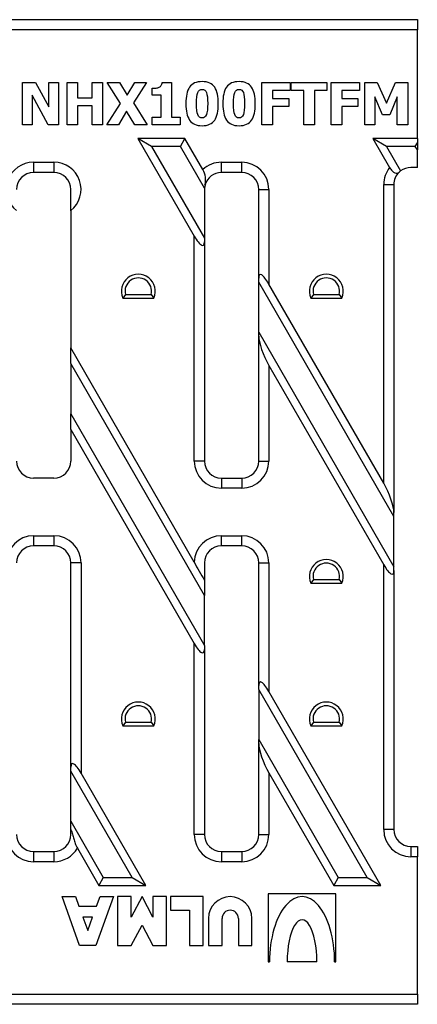
# Model space of a CAD drawing. Units: millimetres. Extents: x 2552 to 3144, y 1483 to 1628.
# Drawn here: x 2991 to 3050, y 1483 to 1628 of the extents above; entities that cross this region are included whole.
import ezdxf

# ---------------------------------------------------------------- set-up
doc = ezdxf.new("R2010")
doc.units = ezdxf.units.MM
doc.layers.add('2016-04-19_FNHX1', color=7, linetype='Continuous')

msp = doc.modelspace()

# ---------------------------------------------------------------- linework, layer by layer
at = {"layer": '2016-04-19_FNHX1', "color": 7, "linetype": 'Continuous'}
for p, q in [((2983.88, 1628.26), (3049.51, 1628.26)), ((3049.51, 1628.26), (3049.51, 1626.76)), ((3049.51, 1626.76), (2985.38, 1626.76)), ((3049.51, 1610.76), (3049.51, 1626.76)), ((2991.26, 1612.78), (2991.26, 1619.01)), ((2991.26, 1619.01), (2993.18, 1619.01)), ((2993.18, 1619.01), (2995.16, 1615.44)), ((2995.16, 1615.44), (2995.16, 1619.01)), ((2995.16, 1619.01), (2996.59, 1619.01)), ((2996.59, 1619.01), (2996.59, 1612.78)), ((2997.85, 1612.78), (2997.85, 1619.01)), ((2997.85, 1619.01), (2999.41, 1619.01)), ((2999.41, 1619.01), (2999.41, 1616.74)), ((3001.53, 1616.74), (3001.53, 1619.01)), ((3001.53, 1619.01), (3003.1, 1619.01)), ((3003.1, 1619.01), (3003.1, 1612.78)), ((3005.73, 1615.93), (3003.79, 1619.01)), ((3003.79, 1619.01), (3005.59, 1619.01)), ((3005.59, 1619.01), (3006.71, 1617.14)), ((3006.71, 1617.14), (3007.85, 1619.01)), ((3009.58, 1619.01), (3007.63, 1615.99)), ((3007.85, 1619.01), (3009.58, 1619.01)), ((3011.88, 1619.01), (3013.23, 1619.01)), ((3013.23, 1619.01), (3013.23, 1613.88)), ((3026.59, 1612.78), (3026.59, 1619.01)), ((3026.59, 1619.01), (3030.76, 1619.01)), ((3030.76, 1619.01), (3030.76, 1617.83)), ((3030.91, 1617.83), (3030.91, 1619.01)), ((3030.91, 1619.01), (3036.16, 1619.01)), ((3036.16, 1619.01), (3036.16, 1617.83)), ((3036.79, 1612.78), (3036.79, 1619.01)), ((3036.79, 1619.01), (3040.96, 1619.01)), ((3040.96, 1619.01), (3040.96, 1617.83)), ((3041.78, 1612.78), (3041.78, 1619.01)), ((3041.78, 1619.01), (3043.57, 1619.01)), ((3043.57, 1619.01), (3044.94, 1615.94)), ((3044.94, 1615.94), (3046.31, 1619.01)), ((3046.31, 1619.01), (3048.12, 1619.01)), ((3048.12, 1619.01), (3048.12, 1612.78)), ((2995.09, 1612.78), (2992.69, 1617.12)), ((2992.69, 1617.12), (2992.69, 1612.78)), ((3010.41, 1617.14), (3010.41, 1618.16)), ((3011.72, 1617.14), (3010.41, 1617.14)), ((3011.72, 1613.88), (3011.72, 1617.14)), ((3030.76, 1617.83), (3028.15, 1617.83)), ((3028.15, 1617.83), (3028.15, 1616.65)), ((3032.75, 1617.83), (3030.91, 1617.83)), ((3032.75, 1612.78), (3032.75, 1617.83)), ((3036.16, 1617.83), (3034.32, 1617.83)), ((3034.32, 1617.83), (3034.32, 1612.78)), ((3040.96, 1617.83), (3038.36, 1617.83)), ((3038.36, 1617.83), (3038.36, 1616.65)), ((3044.37, 1614.25), (3043.25, 1616.91)), ((3043.25, 1616.91), (3043.25, 1612.78)), ((3046.55, 1616.91), (3045.43, 1614.25)), ((3046.55, 1612.78), (3046.55, 1616.91)), ((2999.41, 1616.74), (3001.53, 1616.74)), ((3001.53, 1615.56), (2999.41, 1615.56)), ((2999.41, 1615.56), (2999.41, 1612.78)), ((3001.53, 1612.78), (3001.53, 1615.56)), ((3003.7, 1612.78), (3005.73, 1615.93)), ((3007.63, 1615.99), (3009.65, 1612.78)), ((3028.15, 1616.65), (3030.54, 1616.65)), ((3030.54, 1615.47), (3028.15, 1615.47)), ((3028.15, 1615.47), (3028.15, 1612.78)), ((3030.54, 1616.65), (3030.54, 1615.47)), ((3038.36, 1616.65), (3040.75, 1616.65)), ((3040.75, 1615.47), (3038.36, 1615.47)), ((3038.36, 1615.47), (3038.36, 1612.78)), ((3040.75, 1616.65), (3040.75, 1615.47)), ((3006.64, 1614.76), (3005.43, 1612.78)), ((3007.85, 1612.78), (3006.64, 1614.76)), ((3010.41, 1612.78), (3010.41, 1613.88)), ((3010.41, 1613.88), (3011.72, 1613.88)), ((3013.23, 1613.88), (3014.51, 1613.88)), ((3014.51, 1613.88), (3014.51, 1612.78)), ((3045.43, 1614.25), (3044.37, 1614.25)), ((2992.69, 1612.78), (2991.26, 1612.78)), ((2996.59, 1612.78), (2995.09, 1612.78)), ((2999.41, 1612.78), (2997.85, 1612.78)), ((3003.1, 1612.78), (3001.53, 1612.78)), ((3005.43, 1612.78), (3003.7, 1612.78)), ((3009.65, 1612.78), (3007.85, 1612.78)), ((3014.51, 1612.78), (3010.41, 1612.78)), ((3028.15, 1612.78), (3026.59, 1612.78)), ((3034.32, 1612.78), (3032.75, 1612.78)), ((3038.36, 1612.78), (3036.79, 1612.78)), ((3043.25, 1612.78), (3041.78, 1612.78)), ((3048.12, 1612.78), (3046.55, 1612.78)), ((3015.24, 1610.76), (3008.31, 1610.76)), ((3008.31, 1610.76), (3016.61, 1596.39)), ((3010.31, 1609.6), (3008.31, 1610.76)), ((3010.31, 1609.6), (3018.11, 1596.1)), ((3014.57, 1609.6), (3010.31, 1609.6)), ((3014.57, 1609.6), (3015.24, 1610.76)), ((3018.12, 1603.46), (3014.57, 1609.6)), ((3017.88, 1606.18), (3015.24, 1610.76)), ((3044.95, 1609.6), (3042.95, 1610.76)), ((3042.95, 1610.76), (3045.42, 1606.48)), ((3049.51, 1610.76), (3042.95, 1610.76)), ((3049.21, 1609.6), (3044.95, 1609.6)), ((3044.95, 1609.6), (3047.04, 1605.98)), ((3049.21, 1609.6), (3049.51, 1610.11)), ((3049.51, 1609.09), (3049.21, 1609.6)), ((3049.51, 1610.76), (3049.51, 1610.11)), ((3049.51, 1610.11), (3049.51, 1609.09)), ((3049.51, 1606.49), (3049.51, 1609.09)), ((2992.91, 1607.26), (2995.91, 1607.26)), ((2992.91, 1607.26), (2992.91, 1605.76)), ((2995.91, 1607.26), (2995.91, 1605.76)), ((3020.61, 1607.26), (3023.61, 1607.26)), ((3020.61, 1605.76), (3020.61, 1607.26)), ((3023.61, 1605.76), (3023.61, 1607.26)), ((2995.91, 1605.76), (2992.91, 1605.76)), ((3023.61, 1605.76), (3020.61, 1605.76)), ((3049.51, 1606.49), (3048.55, 1606.49)), ((3044.55, 1559.99), (3044.55, 1603.99)), ((3044.55, 1603.99), (3046.05, 1603.99)), ((3046.05, 1603.99), (3046.05, 1555.66)), ((2998.41, 1600.13), (2998.41, 1603.26)), ((3018.11, 1603.26), (3018.11, 1596.1)), ((3026.11, 1590.2), (3026.11, 1603.26)), ((3026.11, 1603.26), (3027.61, 1603.26)), ((3027.61, 1603.26), (3027.61, 1589.33)), ((2998.41, 1600.13), (2998.41, 1579.91)), ((3016.61, 1563.26), (3016.61, 1596.39)), ((3018.11, 1596.1), (3018.11, 1595.52)), ((3018.11, 1595.52), (3018.11, 1563.26)), ((3026.11, 1589.62), (3026.11, 1590.2)), ((3046.05, 1555.08), (3026.11, 1589.62)), ((3026.11, 1582.24), (3026.11, 1589.62)), ((3044.55, 1559.99), (3027.61, 1589.33)), ((3006.46, 1587.8), (3006.07, 1587.27)), ((3006.46, 1587.8), (3010.27, 1587.8)), ((3010.27, 1587.8), (3010.66, 1587.27)), ((3034.17, 1587.8), (3033.79, 1587.27)), ((3034.17, 1587.8), (3037.99, 1587.8)), ((3037.99, 1587.8), (3038.37, 1587.27)), ((3006.07, 1587.27), (3010.66, 1587.27)), ((3033.79, 1587.27), (3038.37, 1587.27)), ((3026.11, 1582.24), (3046.05, 1547.7)), ((3026.11, 1581.66), (3026.11, 1582.24)), ((3026.11, 1563.26), (3026.11, 1581.66)), ((2998.41, 1577.6), (2998.41, 1579.91)), ((3016.61, 1548.38), (2998.41, 1579.91)), ((2998.41, 1577.6), (2998.41, 1570.22)), ((3018.11, 1543.48), (2998.41, 1577.6)), ((3027.61, 1577.33), (3044.55, 1547.99)), ((3027.61, 1577.33), (3027.61, 1563.26)), ((2998.41, 1570.22), (3018.11, 1536.1)), ((2998.41, 1567.91), (2998.41, 1570.22)), ((2998.41, 1567.91), (3016.61, 1536.39)), ((2998.41, 1567.91), (2998.41, 1563.26)), ((3018.11, 1563.26), (3016.61, 1563.26)), ((3026.11, 1563.26), (3027.61, 1563.26)), ((2995.91, 1560.76), (2992.91, 1560.76)), ((3020.61, 1560.76), (3023.61, 1560.76)), ((3020.61, 1560.76), (3020.61, 1559.26)), ((3023.61, 1560.76), (3023.61, 1559.26)), ((3023.61, 1559.26), (3020.61, 1559.26)), ((3046.05, 1555.08), (3046.05, 1555.66)), ((3046.05, 1547.7), (3046.05, 1555.08)), ((2992.91, 1552.26), (2995.91, 1552.26)), ((2992.91, 1552.26), (2992.91, 1550.76)), ((2995.91, 1552.26), (2995.91, 1550.76)), ((3020.61, 1552.26), (3023.61, 1552.26)), ((3020.61, 1550.76), (3020.61, 1552.26)), ((3023.61, 1550.76), (3023.61, 1552.26)), ((2995.91, 1550.76), (2992.91, 1550.76)), ((3023.61, 1550.76), (3020.61, 1550.76)), ((2998.41, 1518.18), (2998.41, 1548.26)), ((2999.91, 1548.26), (2998.41, 1548.26)), ((2999.91, 1548.26), (2999.91, 1517.31)), ((3018.11, 1548.26), (3018.11, 1545.71)), ((3026.11, 1530.2), (3026.11, 1548.26)), ((3026.11, 1548.26), (3027.61, 1548.26)), ((3027.61, 1548.26), (3027.61, 1529.33)), ((3044.55, 1508.99), (3044.55, 1547.99)), ((3046.05, 1547.13), (3046.05, 1547.7)), ((3018.11, 1545.71), (3018.11, 1543.48)), ((3034.17, 1545.8), (3033.79, 1545.26)), ((3034.17, 1545.8), (3037.99, 1545.8)), ((3037.99, 1545.8), (3038.37, 1545.26)), ((3046.05, 1547.13), (3046.05, 1508.99)), ((3033.79, 1545.26), (3038.37, 1545.26)), ((3018.11, 1536.1), (3018.11, 1543.48)), ((3016.61, 1508.26), (3016.61, 1536.39)), ((3018.11, 1536.1), (3018.11, 1535.52)), ((3018.11, 1535.52), (3018.11, 1508.26)), ((3026.11, 1529.62), (3026.11, 1530.2)), ((3042.11, 1501.91), (3026.11, 1529.62)), ((3026.11, 1529.62), (3026.11, 1522.24)), ((3044.11, 1500.76), (3027.61, 1529.33)), ((3006.46, 1524.79), (3006.07, 1524.26)), ((3006.07, 1524.26), (3010.66, 1524.26)), ((3006.46, 1524.79), (3010.27, 1524.79)), ((3010.27, 1524.79), (3010.66, 1524.26)), ((3034.17, 1524.79), (3033.79, 1524.26)), ((3033.79, 1524.26), (3038.37, 1524.26)), ((3034.17, 1524.79), (3037.99, 1524.79)), ((3037.99, 1524.79), (3038.37, 1524.26)), ((3026.11, 1522.24), (3037.84, 1501.91)), ((3026.11, 1521.66), (3026.11, 1522.24)), ((3026.11, 1508.26), (3026.11, 1521.66)), ((2998.41, 1517.6), (2998.41, 1518.18)), ((3007.46, 1501.91), (2998.41, 1517.6)), ((2998.41, 1510.22), (2998.41, 1517.6)), ((3009.46, 1500.76), (2999.91, 1517.31)), ((3027.61, 1517.33), (3037.18, 1500.76)), ((3027.61, 1517.33), (3027.61, 1508.26)), ((2998.41, 1510.22), (3003.2, 1501.91)), ((2998.41, 1509), (2998.41, 1510.22)), ((2998.41, 1508.26), (2998.41, 1509)), ((3018.11, 1508.26), (3016.61, 1508.26)), ((3026.11, 1508.26), (3027.61, 1508.26)), ((3046.05, 1508.99), (3044.55, 1508.99)), ((2992.91, 1505.76), (2995.91, 1505.76)), ((2992.91, 1505.76), (2992.91, 1504.26)), ((2995.91, 1505.76), (2995.91, 1504.26)), ((2999.37, 1506.25), (3002.54, 1500.76)), ((3020.61, 1505.76), (3023.61, 1505.76)), ((3020.61, 1505.76), (3020.61, 1504.26)), ((3023.61, 1505.76), (3023.61, 1504.26)), ((3048.55, 1506.49), (3049.51, 1506.49)), ((3048.55, 1506.49), (3048.55, 1504.99)), ((3049.51, 1506.49), (3049.51, 1504.99)), ((2995.91, 1504.26), (2992.91, 1504.26)), ((3023.61, 1504.26), (3020.61, 1504.26)), ((3049.51, 1504.99), (3048.55, 1504.99)), ((3049.51, 1484.76), (3049.51, 1504.99)), ((3003.2, 1501.91), (3002.54, 1500.76)), ((3002.54, 1500.76), (3009.46, 1500.76)), ((3003.2, 1501.91), (3007.46, 1501.91)), ((3007.46, 1501.91), (3009.46, 1500.76)), ((3037.84, 1501.91), (3037.18, 1500.76)), ((3037.18, 1500.76), (3044.11, 1500.76)), ((3037.84, 1501.91), (3042.11, 1501.91)), ((3042.11, 1501.91), (3044.11, 1500.76)), ((3037.51, 1499.51), (3027.51, 1499.51)), ((3027.51, 1499.51), (3027.51, 1489.51)), ((3037.51, 1489.51), (3037.51, 1499.51)), ((2999.71, 1491.91), (2997.11, 1499.11)), ((2997.11, 1499.11), (2999.11, 1499.11)), ((2999.11, 1499.11), (2999.61, 1497.71)), ((3004.71, 1499.11), (3002.11, 1491.91)), ((3002.2, 1497.71), (3002.71, 1499.11)), ((3002.71, 1499.11), (3004.71, 1499.11)), ((3007.31, 1499.11), (3005.31, 1499.11)), ((3005.31, 1499.11), (3005.31, 1491.91)), ((3008.91, 1499.11), (3007.31, 1496.11)), ((3007.31, 1496.11), (3007.31, 1499.11)), ((3010.51, 1496.11), (3008.91, 1499.11)), ((3012.51, 1499.11), (3010.51, 1499.11)), ((3010.51, 1499.11), (3010.51, 1496.11)), ((3012.51, 1491.91), (3012.51, 1499.11)), ((3017.91, 1499.11), (3013.11, 1499.11)), ((3013.11, 1499.11), (3013.11, 1497.11)), ((3017.91, 1491.91), (3017.91, 1499.11)), ((2999.61, 1497.71), (3002.2, 1497.71)), ((3013.11, 1497.11), (3015.91, 1497.11)), ((3015.91, 1497.11), (3015.91, 1491.91)), ((3001.62, 1496.11), (3000.19, 1496.11)), ((3000.19, 1496.11), (3000.91, 1494.12)), ((3000.91, 1494.12), (3001.62, 1496.11)), ((3018.71, 1495.91), (3018.71, 1491.91)), ((3020.71, 1491.91), (3020.71, 1495.91)), ((3023.11, 1495.91), (3023.11, 1491.91)), ((3025.11, 1491.91), (3025.11, 1495.91)), ((3007.31, 1491.91), (3008.91, 1494.91)), ((3008.91, 1494.91), (3010.51, 1491.91)), ((3002.11, 1491.91), (2999.71, 1491.91)), ((3005.31, 1491.91), (3007.31, 1491.91)), ((3010.51, 1491.91), (3012.51, 1491.91)), ((3015.91, 1491.91), (3017.91, 1491.91)), ((3018.71, 1491.91), (3020.71, 1491.91)), ((3023.11, 1491.91), (3025.11, 1491.91)), ((3027.51, 1489.51), (3027.71, 1489.51)), ((3034.71, 1489.51), (3030.31, 1489.51)), ((3037.31, 1489.51), (3037.51, 1489.51)), ((2985.38, 1484.76), (3049.51, 1484.76)), ((3049.51, 1484.76), (3049.51, 1483.26)), ((3049.51, 1483.26), (2983.88, 1483.26))]:
    msp.add_line(p, q, dxfattribs=at)
for centre, radius, start, end in [((2992.91, 1603.26), 4, 90, 231.3178), ((2995.91, 1603.26), 4, 308.6822, 90), ((3020.61, 1603.26), 4, 90, 132.9859), ((3023.61, 1603.26), 4, 0, 90), ((2992.91, 1603.26), 2.5, 90, 180), ((2995.91, 1603.26), 2.5, 0, 90), ((3015.13, 1604.64), 3.15, 346.4885, 29.2042), ((3020.61, 1603.26), 2.5, 90, 164.9062), ((3023.61, 1603.26), 2.5, 0, 90), ((3048.55, 1603.99), 4, 141.4429, 180), ((3048.55, 1603.99), 2.5, 133.7985, 180), ((3048.55, 1603.99), 2.5, 127.0675, 133.7985), ((3048.55, 1603.99), 2.5, 90, 127.0675), ((3020.61, 1603.26), 2.5, 164.9062, 175.2271), ((3020.61, 1603.26), 2.5, 175.2271, 180), ((3008.36, 1588.27), 2.5, 336.4218, 203.5782), ((3036.08, 1588.27), 2.5, 336.4218, 203.5782), ((3008.36, 1588.27), 1.96, 346.3322, 193.6678), ((3036.08, 1588.27), 1.96, 346.3322, 193.6678), ((2992.91, 1563.26), 2.5, 180, 270), ((2995.91, 1563.26), 2.5, 270, 0), ((3020.61, 1563.26), 4, 180, 270), ((3020.61, 1563.26), 2.5, 180, 270), ((3023.61, 1563.26), 4, 270, 0), ((3023.61, 1563.26), 2.5, 270, 0), ((2992.91, 1548.26), 4, 90, 180), ((2995.91, 1548.26), 4, 0, 90), ((3020.61, 1548.26), 4, 90, 178.1803), ((3023.61, 1548.26), 4, 0, 90), ((2992.91, 1548.26), 2.5, 90, 180), ((2995.91, 1548.26), 2.5, 0, 90), ((3020.61, 1548.26), 2.5, 90, 180), ((3023.61, 1548.26), 2.5, 0, 90), ((3036.08, 1546.26), 2.5, 336.4218, 203.5782), ((3045.21, 1562.68), 31.97, 206.561, 212.0474), ((3036.08, 1546.26), 1.96, 346.3322, 193.6678), ((3008.36, 1525.26), 2.5, 336.4218, 203.5782), ((3008.36, 1525.26), 1.96, 346.3322, 193.6678), ((3036.08, 1525.26), 2.5, 336.4218, 203.5782), ((3036.08, 1525.26), 1.96, 346.3322, 193.6678), ((2992.91, 1508.26), 4, 180, 270), ((2992.91, 1508.26), 2.5, 180, 270), ((2995.91, 1508.26), 2.5, 270, 0), ((3020.61, 1508.26), 4, 180, 270), ((3020.61, 1508.26), 2.5, 180, 270), ((3023.61, 1508.26), 4, 270, 0), ((3023.61, 1508.26), 2.5, 270, 0), ((3048.55, 1508.99), 4, 180, 270), ((3048.55, 1508.99), 2.5, 180, 270), ((2995.91, 1508.26), 4, 270, 329.8667), ((3021.91, 1495.91), 3.2, 0, 180), ((3021.91, 1495.91), 1.2, 0, 180)]:
    msp.add_arc(centre, radius, start, end, dxfattribs=at)
for centre, major_axis, ratio, start_param, end_param in [((3016.61, 1598.12), (-1.32, 3.11), 0.227735, 2.062193, 3.63299), ((3027.61, 1587.6), (1.32, -3.11), 0.227735, 2.062193, 3.63299), ((3027.61, 1579.07), (-1.32, 3.11), 0.227735, 0.491397, 2.062193), ((3044.55, 1558.26), (1.32, -3.11), 0.227735, 0.491397, 2.062193), ((3044.55, 1549.72), (-1.32, 3.11), 0.227735, 2.062193, 3.63299), ((3016.61, 1538.12), (-1.32, 3.11), 0.227735, 2.062193, 3.63299), ((3027.61, 1527.6), (1.32, -3.11), 0.227735, 2.062193, 3.63299), ((3027.61, 1519.07), (-1.32, 3.11), 0.227735, 0.491397, 2.062193), ((2999.91, 1515.58), (1.32, -3.11), 0.227735, 2.062193, 3.63299), ((3032.51, 1489.51), (0, -9.6), 0.5, 1.570796, 4.712389), ((3032.51, 1489.51), (0, -6.2), 0.354839, 1.570796, 4.712389)]:
    msp.add_ellipse(centre, major_axis=major_axis, ratio=ratio, start_param=start_param, end_param=end_param, dxfattribs=at)
for points, knots in [([(3010.41, 1618.16), (3010.61, 1618.16), (3010.8, 1618.17), (3011.17, 1618.22), (3011.33, 1618.26), (3011.44, 1618.32), (3011.57, 1618.39), (3011.68, 1618.48), (3011.75, 1618.59), (3011.82, 1618.7), (3011.86, 1618.84), (3011.88, 1619.01)], [0, 0, 0, 0, 0.273884, 0.273884, 0.547768, 0.547768, 0.547768, 0.767374, 0.767374, 0.767374, 1, 1, 1, 1]), ([(3020.16, 1615.89), (3020.16, 1615.35), (3020.12, 1614.88), (3020.03, 1614.48), (3019.94, 1614.07), (3019.81, 1613.73), (3019.62, 1613.46), (3019.43, 1613.19), (3019.18, 1612.99), (3018.88, 1612.85), (3018.58, 1612.71), (3018.21, 1612.64), (3017.33, 1612.64), (3016.96, 1612.71), (3016.66, 1612.85), (3016.35, 1612.99), (3016.11, 1613.19), (3015.92, 1613.47), (3015.73, 1613.74), (3015.59, 1614.08), (3015.42, 1614.88), (3015.37, 1615.35), (3015.37, 1616.44), (3015.42, 1616.92), (3015.5, 1617.31), (3015.58, 1617.7), (3015.73, 1618.04), (3015.92, 1618.32), (3016.12, 1618.6), (3016.37, 1618.8), (3016.67, 1618.94), (3016.98, 1619.07), (3017.35, 1619.14), (3018.21, 1619.14), (3018.59, 1619.07), (3018.89, 1618.92), (3019.19, 1618.78), (3019.43, 1618.57), (3019.62, 1618.3), (3019.81, 1618.02), (3019.95, 1617.69), (3020.04, 1617.28), (3020.12, 1616.88), (3020.16, 1616.41), (3020.16, 1615.89)], [0, 0, 0, 0, 0.076748, 0.076748, 0.076748, 0.136215, 0.136215, 0.136215, 0.188672, 0.188672, 0.188672, 0.250481, 0.250481, 0.311719, 0.311719, 0.311719, 0.36465, 0.36465, 0.36465, 0.434594, 0.434594, 0.504539, 0.504539, 0.577153, 0.577153, 0.577153, 0.636678, 0.636678, 0.636678, 0.689807, 0.689807, 0.689807, 0.749026, 0.749026, 0.81227, 0.81227, 0.81227, 0.865125, 0.865125, 0.865125, 0.924588, 0.924588, 0.924588, 1, 1, 1, 1]), ([(3025.61, 1615.89), (3025.61, 1615.35), (3025.57, 1614.88), (3025.48, 1614.48), (3025.39, 1614.07), (3025.26, 1613.73), (3025.07, 1613.46), (3024.88, 1613.19), (3024.63, 1612.99), (3024.33, 1612.85), (3024.03, 1612.71), (3023.65, 1612.64), (3022.78, 1612.64), (3022.41, 1612.71), (3022.11, 1612.85), (3021.8, 1612.99), (3021.56, 1613.19), (3021.36, 1613.47), (3021.18, 1613.74), (3021.04, 1614.08), (3020.87, 1614.88), (3020.82, 1615.35), (3020.82, 1616.44), (3020.87, 1616.92), (3020.95, 1617.31), (3021.03, 1617.7), (3021.18, 1618.04), (3021.37, 1618.32), (3021.57, 1618.6), (3021.82, 1618.8), (3022.12, 1618.94), (3022.43, 1619.07), (3022.79, 1619.14), (3023.66, 1619.14), (3024.04, 1619.07), (3024.33, 1618.92), (3024.63, 1618.78), (3024.88, 1618.57), (3025.07, 1618.3), (3025.26, 1618.02), (3025.4, 1617.69), (3025.48, 1617.28), (3025.57, 1616.88), (3025.61, 1616.41), (3025.61, 1615.89)], [0, 0, 0, 0, 0.076748, 0.076748, 0.076748, 0.136215, 0.136215, 0.136215, 0.188672, 0.188672, 0.188672, 0.250481, 0.250481, 0.311719, 0.311719, 0.311719, 0.36465, 0.36465, 0.36465, 0.434594, 0.434594, 0.504539, 0.504539, 0.577153, 0.577153, 0.577153, 0.636678, 0.636678, 0.636678, 0.689807, 0.689807, 0.689807, 0.749026, 0.749026, 0.81227, 0.81227, 0.81227, 0.865125, 0.865125, 0.865125, 0.924588, 0.924588, 0.924588, 1, 1, 1, 1]), ([(3018.59, 1615.89), (3018.59, 1616.67), (3018.53, 1617.21), (3018.41, 1617.52), (3018.28, 1617.83), (3018.07, 1617.99), (3017.47, 1617.99), (3017.26, 1617.83), (3017.13, 1617.52), (3017.01, 1617.21), (3016.94, 1616.66), (3016.94, 1615.12), (3017, 1614.58), (3017.13, 1614.27), (3017.26, 1613.95), (3017.47, 1613.79), (3018.06, 1613.79), (3018.27, 1613.95), (3018.4, 1614.27), (3018.53, 1614.59), (3018.59, 1615.13), (3018.59, 1615.89)], [0, 0, 0, 0, 0.16497, 0.16497, 0.16497, 0.25096, 0.25096, 0.334626, 0.334626, 0.334626, 0.501397, 0.501397, 0.664677, 0.664677, 0.664677, 0.74925, 0.74925, 0.834998, 0.834998, 0.834998, 1, 1, 1, 1]), ([(3024.04, 1615.89), (3024.04, 1616.67), (3023.98, 1617.21), (3023.85, 1617.52), (3023.73, 1617.83), (3023.52, 1617.99), (3022.92, 1617.99), (3022.71, 1617.83), (3022.58, 1617.52), (3022.46, 1617.21), (3022.39, 1616.66), (3022.39, 1615.12), (3022.45, 1614.58), (3022.58, 1614.27), (3022.71, 1613.95), (3022.92, 1613.79), (3023.51, 1613.79), (3023.72, 1613.95), (3023.85, 1614.27), (3023.98, 1614.59), (3024.04, 1615.13), (3024.04, 1615.89)], [0, 0, 0, 0, 0.16497, 0.16497, 0.16497, 0.25096, 0.25096, 0.334626, 0.334626, 0.334626, 0.501397, 0.501397, 0.664677, 0.664677, 0.664677, 0.74925, 0.74925, 0.834998, 0.834998, 0.834998, 1, 1, 1, 1]), ([(3045.42, 1606.48), (3045.47, 1606.39), (3045.53, 1606.3), (3045.65, 1606.14), (3045.71, 1606.06), (3045.91, 1605.86), (3046.05, 1605.75), (3046.32, 1605.63), (3046.44, 1605.62), (3046.65, 1605.67), (3046.74, 1605.72), (3046.82, 1605.79)], [0, 0, 0, 0, 0.125, 0.125, 0.25, 0.25, 0.5, 0.5, 0.75, 0.75, 1, 1, 1, 1]), ([(2998.41, 1509), (2998.5, 1508.76), (2998.57, 1508.53), (2998.71, 1508.08), (2998.77, 1507.85), (2998.89, 1507.4), (2998.96, 1507.17), (2999.13, 1506.71), (2999.24, 1506.47), (2999.37, 1506.25)], [0, 0, 0, 0, 0.25, 0.25, 0.5, 0.5, 0.75, 0.75, 1, 1, 1, 1])]:
    msp.add_open_spline(points, degree=3, knots=knots, dxfattribs=at)

doc.saveas('drawing.dxf')
